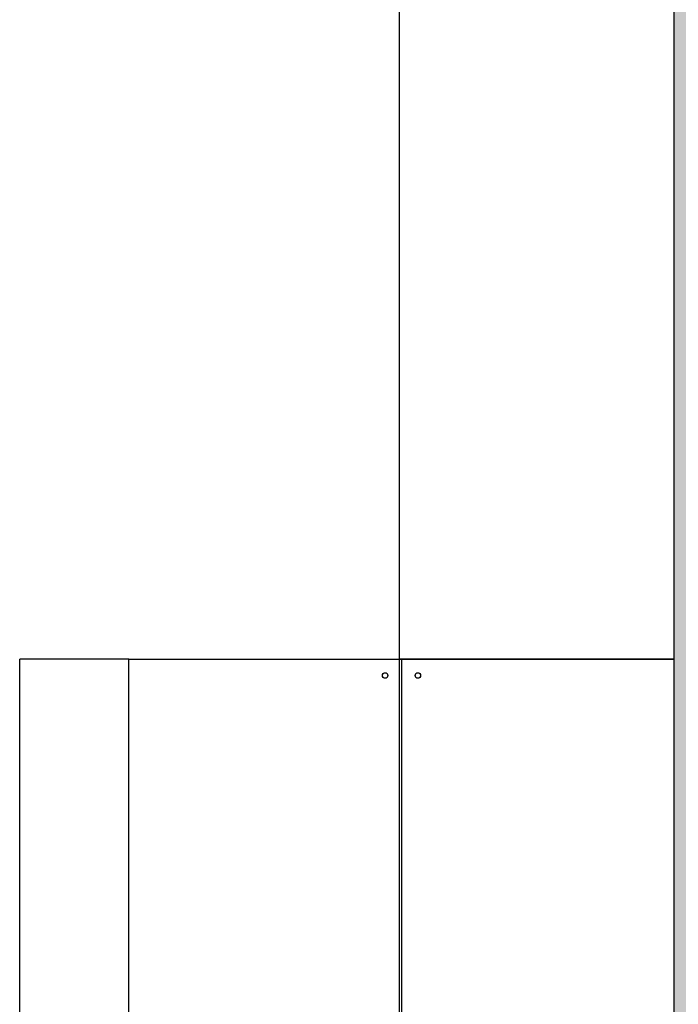
# Model space of a CAD drawing. Units: millimetres. Extents: x 2141 to 4355, y 1019 to 2339.
# Drawn here: x 2162 to 2164, y 1138 to 1142 of the extents above; entities that cross this region are included whole.
import ezdxf

# ---------------------------------------------------------------- set-up
doc = ezdxf.new("R2010")
doc.units = ezdxf.units.MM
for name, color, linetype in [('ALZADO_SECCIONADO', 1, 'Continuous'), ('MOSCA', 250, 'Continuous'), ('RELLENO PLANTA', 254, 'Continuous')]:
    doc.layers.add(name, color=color, linetype=linetype)

# ---------------------------------------------------------------- blocks, each defined once
blk = doc.blocks.new('A$C5A3C4699')
at = {"layer": 'MOSCA'}
for p, q in [((-60.6821, 7.5323), (-60.6821, 9.3823)), ((-60.2821, 9.3823), (-60.6821, 9.3823)), ((-60.2821, 7.5323), (-60.2821, 9.3823)), ((-60.2821, 9.3823), (-58.2821, 9.3823)), ((-59.2821, 9.3823), (-59.2821, 7.5323))]:
    blk.add_line(p, q, dxfattribs=at)
blk.add_lwpolyline([(-58.2821, 7.5323), (-58.2821, 13.2323)], dxfattribs=at)
for centre in [(-59.3421, 9.3223), (-59.2221, 9.3223)]:
    blk.add_circle(centre, 0.01, dxfattribs=at)

msp = doc.modelspace()

# ---------------------------------------------------------------- hatches: boundary and pattern name
at = {"layer": 'RELLENO PLANTA'}
h = msp.add_hatch(color=256, dxfattribs=at)
h.dxf.hatch_style = 1
h.paths.add_polyline_path([(2164.5903, 1143.5484), (2164.3403, 1143.5484), (2164.3403, 1137.6983), (2164.5903, 1137.6983)])

# ---------------------------------------------------------------- linework, layer by layer
msp.add_line((2164.3403, 1139.6983), (2163.3314, 1139.6983))
msp.add_lwpolyline([(2166.1938, 1148.7396), (2163.3314, 1148.7396), (2163.3314, 1130.9588), (2166.1938, 1130.9588)], close=True)
at = {"layer": 'ALZADO_SECCIONADO'}
msp.add_line((2164.3403, 1137.6983), (2164.3403, 1143.5483), dxfattribs=at)

# ---------------------------------------------------------------- block references
at = {"layer": 'MOSCA'}
msp.add_blockref('A$C5A3C4699', (2222.6224, 1130.316), dxfattribs=at)

doc.saveas('drawing.dxf')
